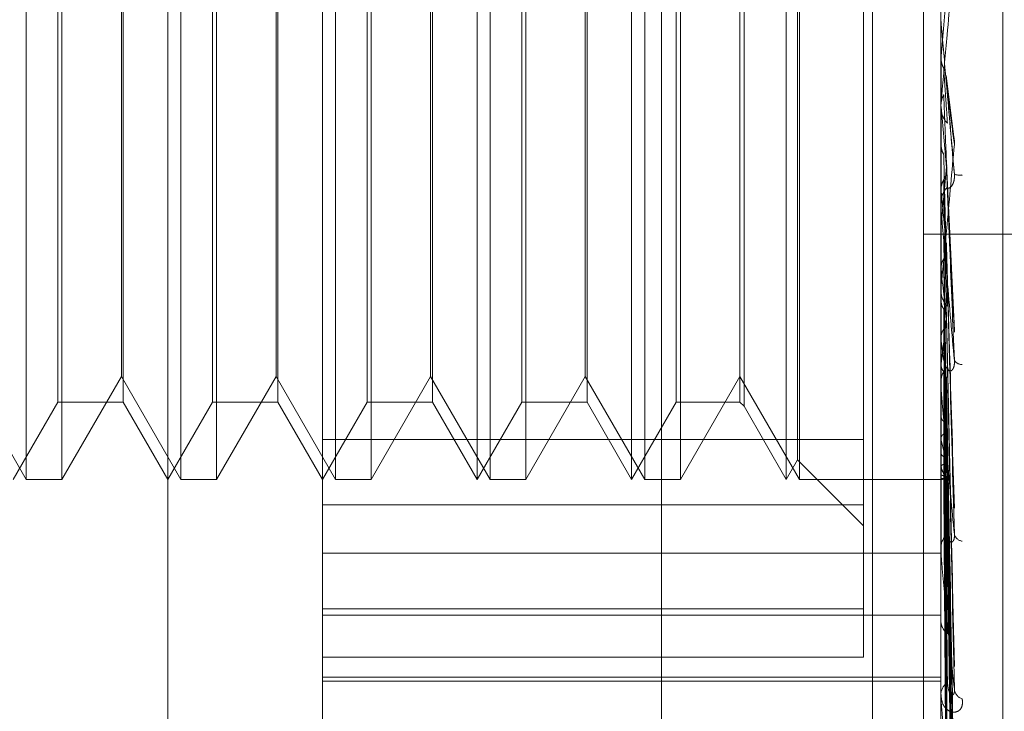
# Model space of a CAD drawing. Units: inches. Extents: x 0 to 23.4, y 0 to 16.5.
# Drawn here: x 11.6 to 11.6, y 5.8 to 5.8 of the extents above; entities that cross this region are included whole.
import ezdxf

# ---------------------------------------------------------------- set-up
doc = ezdxf.new("R2010")
doc.units = ezdxf.units.IN
doc.header["$MEASUREMENT"] = 0
doc.linetypes.add('HIDDEN', pattern=[0.07500000000000001, 0.05, -0.025])

msp = doc.modelspace()

# ---------------------------------------------------------------- linework, layer by layer
at = {"color": 7, "linetype": 'HIDDEN', "lineweight": 0}
for p, q in [((11.6187936439, 5.5700336736), (11.6187936439, 11.3213231397)), ((11.6255061438, 11.2581784065), (11.6255061438, 5.6331784065)), ((11.6271311438, 11.2581784065), (11.6271311438, 5.6331784065)), ((11.608001321, 5.8686079963), (11.608001321, 5.7990933435)), ((11.6276863604, 5.8065815425), (11.6276863604, 5.8683504774)), ((11.6030800612, 5.7789204342), (11.6030800612, 5.8657079342)), ((11.6296548643, 5.8608130591), (11.6296548643, 5.7944893994)), ((11.5985747952, 5.8128771271), (11.5985747952, 5.8423840855)), ((11.5997113114, 5.8424046862), (11.5997113114, 5.8128771271)), ((11.603496055, 5.8128771271), (11.603496055, 5.8423840855)), ((11.6046325713, 5.8424046862), (11.6046325713, 5.8128771271)), ((11.6084173148, 5.8128771271), (11.6084173148, 5.8423840855)), ((11.6095538311, 5.8424046862), (11.6095538311, 5.8128771271)), ((11.6129225809, 5.8268612514), (11.6129225809, 5.8424046862)), ((11.6133385747, 5.8128771271), (11.6133385747, 5.8423840855)), ((11.614475091, 5.8424046862), (11.614475091, 5.8128771271)), ((11.6178438407, 5.8268612514), (11.6178438407, 5.8424046862)), ((11.6182598345, 5.8128771271), (11.6182598345, 5.8423840855)), ((11.6193963508, 5.8424046862), (11.6193963508, 5.8128771271)), ((11.6227651005, 5.8268612514), (11.6227651005, 5.8424046862)), ((11.6231810944, 5.8128771271), (11.6231810944, 5.8423840855)), ((11.6231253618, 5.8268942035), (11.6231253618, 5.8417806954)), ((11.6252257305, 5.8411388559), (11.6252257305, 5.8120638767)), ((11.6214205874, 5.840075921), (11.6214205874, 5.8152058923)), ((11.5995794467, 5.8269911939), (11.5995794467, 5.8399440562)), ((11.6016594158, 5.8399440562), (11.6016594158, 5.815337757)), ((11.6045007065, 5.8269911939), (11.6045007065, 5.8399440562)), ((11.6065806757, 5.8399440562), (11.6065806757, 5.815337757)), ((11.6094219664, 5.8269911939), (11.6094219664, 5.8399440562)), ((11.6115019355, 5.8399440562), (11.6115019355, 5.815337757)), ((11.6143432262, 5.8269911939), (11.6143432262, 5.8399440562)), ((11.6164231954, 5.8399440562), (11.6164231954, 5.815337757)), ((11.619264486, 5.8269911939), (11.619264486, 5.8399440562)), ((11.6212887226, 5.8399440562), (11.6212887226, 5.815337757)), ((11.6016036832, 5.8161548112), (11.6016036832, 5.8391270021)), ((11.6065249431, 5.8161548112), (11.6065249431, 5.8391270021)), ((11.6114462029, 5.8161548112), (11.6114462029, 5.8391270021)), ((11.6163674627, 5.8161548112), (11.6163674627, 5.8391270021)), ((11.5995794467, 5.815337757), (11.5995794467, 5.8269911939)), ((11.6045007065, 5.815337757), (11.6045007065, 5.8269911939)), ((11.6094219664, 5.815337757), (11.6094219664, 5.8269911939)), ((11.6129225809, 5.8128771271), (11.6129225809, 5.8268612514)), ((11.6143432262, 5.815337757), (11.6143432262, 5.8269911939)), ((11.6178438407, 5.8128771271), (11.6178438407, 5.8268612514)), ((11.619264486, 5.815337757), (11.619264486, 5.8269911939)), ((11.6227651005, 5.8128771271), (11.6227651005, 5.8268612514)), ((11.6231253618, 5.8135011179), (11.6231253618, 5.8268942035)), ((11.6276863604, 5.826314453), (11.627687063, 5.8263144224)), ((11.6276863604, 5.8262821801), (11.6276865281, 5.8262978457)), ((11.6276891694, 5.8263464337), (11.627687063, 5.8263144224)), ((11.6276891694, 5.8248652254), (11.6276891694, 5.8263464337)), ((11.6280941202, 5.8237772831), (11.6278575157, 5.8257281365)), ((11.6276863604, 5.8248011482), (11.6276863604, 5.8247216792)), ((11.6276863604, 5.824771014), (11.627687063, 5.8247710441)), ((11.6276891694, 5.824739526), (11.627687063, 5.8247710441)), ((11.6276891694, 5.821534809), (11.6276891694, 5.824739526)), ((11.6276891694, 5.8235865234), (11.627687063, 5.8235556305)), ((11.6281176552, 5.8176189958), (11.6278662963, 5.8229107676)), ((11.6276891694, 5.8220523789), (11.627687063, 5.8220821387)), ((11.6276863604, 5.8215979191), (11.6276863604, 5.821676241)), ((11.6276891694, 5.8158450494), (11.6276891694, 5.8216692162)), ((11.6276891694, 5.8209731492), (11.627687063, 5.8209444911)), ((11.6276891694, 5.8202163267), (11.6276891694, 5.8209731492)), ((11.6349436438, 5.8206784065), (11.6271311438, 5.8206784065)), ((11.6278630475, 5.8203610297), (11.6278620107, 5.8203965795)), ((11.6281025188, 5.8121500628), (11.6278649564, 5.8202955794)), ((11.6276891694, 5.8195672159), (11.627687063, 5.8195941417)), ((11.6276863604, 5.8189628342), (11.6276863604, 5.818886193)), ((11.6276891694, 5.818600765), (11.627687063, 5.8185753776)), ((11.6281031638, 5.8070910509), (11.6278623674, 5.8180908383)), ((11.6276891694, 5.8173738571), (11.627687063, 5.8173969757)), ((11.6276891694, 5.8165551152), (11.627687063, 5.8165339159)), ((11.5966824234, 5.8161548112), (11.5985747952, 5.8128771271)), ((11.5997113114, 5.8128771271), (11.6016036832, 5.8161548112)), ((11.6016036832, 5.8161548112), (11.603496055, 5.8128771271)), ((11.6046325713, 5.8128771271), (11.6065249431, 5.8161548112)), ((11.6065249431, 5.8161548112), (11.6084173148, 5.8128771271)), ((11.6095538311, 5.8128771271), (11.6114462029, 5.8161548112)), ((11.6114462029, 5.8161548112), (11.6133385747, 5.8128771271)), ((11.614475091, 5.8128771271), (11.6163674627, 5.8161548112)), ((11.6163674627, 5.8161548112), (11.6182598345, 5.8128771271)), ((11.6193963508, 5.8128771271), (11.6212887226, 5.8161548112)), ((11.6212887226, 5.8161548112), (11.6231810944, 5.8128771271)), ((11.6276863604, 5.8159046522), (11.6276863604, 5.8159786569)), ((11.6276891694, 5.8105816228), (11.6276891694, 5.8159716322)), ((11.6278641991, 5.816042173), (11.6278625827, 5.8161317635)), ((11.6281050601, 5.8019429896), (11.6278634096, 5.8159480742)), ((11.6278641794, 5.8160416461), (11.6278645248, 5.8160224878)), ((11.6281035536, 5.8027763568), (11.6278654689, 5.8159718006)), ((11.6276891694, 5.8155515761), (11.627687063, 5.815570052)), ((11.5981588013, 5.8128771271), (11.5995794467, 5.815337757)), ((11.5995794467, 5.815337757), (11.6016594158, 5.815337757)), ((11.6016594158, 5.815337757), (11.6030800612, 5.8128771271)), ((11.6030800612, 5.8128771271), (11.6045007065, 5.815337757)), ((11.6045007065, 5.815337757), (11.6065806757, 5.815337757)), ((11.6065806757, 5.815337757), (11.608001321, 5.8128771271)), ((11.608001321, 5.8128771271), (11.6094219664, 5.815337757)), ((11.6094219664, 5.815337757), (11.6115019355, 5.815337757)), ((11.6115019355, 5.815337757), (11.6129225809, 5.8128771271)), ((11.6129225809, 5.8128771271), (11.6143432262, 5.815337757)), ((11.6143432262, 5.815337757), (11.6164231954, 5.815337757)), ((11.6164231954, 5.815337757), (11.6178438407, 5.8128771271)), ((11.6178438407, 5.8128771271), (11.619264486, 5.815337757)), ((11.619264486, 5.815337757), (11.6212887226, 5.815337757)), ((11.6212887226, 5.815337757), (11.6214205874, 5.8152058923)), ((11.6214205874, 5.8152058923), (11.6227651005, 5.8128771271)), ((11.6276891694, 5.8149101347), (11.627687063, 5.8148938898)), ((11.6281038311, 5.7993611926), (11.6278627357, 5.8145894809)), ((11.6281048179, 5.7987434917), (11.6278632774, 5.8144533534)), ((11.608001321, 5.8141429574), (11.6252257305, 5.8141429574)), ((11.6276891694, 5.8141662351), (11.627687063, 5.8141794005)), ((11.6276891694, 5.8137252775), (11.627687063, 5.8137145742)), ((11.6227651005, 5.8128771271), (11.6231253618, 5.8135011179)), ((11.6231253618, 5.8135011179), (11.6252257305, 5.8114007492)), ((11.6281040526, 5.7969687017), (11.6278628576, 5.8135194609)), ((11.6281046144, 5.7965889361), (11.6278631661, 5.8134357768)), ((11.6276891694, 5.8132679038), (11.627687063, 5.8132752829)), ((11.6276891694, 5.8130433674), (11.627687063, 5.8130385924)), ((11.5985747952, 5.8128771271), (11.5997113114, 5.8128771271)), ((11.603496055, 5.8128771271), (11.6046325713, 5.8128771271)), ((11.6084173148, 5.8128771271), (11.6095538311, 5.8128771271)), ((11.6133385747, 5.8128771271), (11.614475091, 5.8128771271)), ((11.6182598345, 5.8128771271), (11.6193963508, 5.8128771271)), ((11.6231810944, 5.8128771271), (11.6276863604, 5.8128771271)), ((11.6276863604, 5.8128770258), (11.627741067, 5.8128772285)), ((11.6276891694, 5.8128890503), (11.627687063, 5.8128903764)), ((11.628104246, 5.7956852248), (11.627862964, 5.8129602542)), ((11.6281044287, 5.795557095), (11.6278630643, 5.812932021)), ((11.6252257305, 5.8120638767), (11.608001321, 5.8120638767)), ((11.6252257305, 5.8120638767), (11.6252257305, 5.8072145569)), ((11.608001321, 5.8105238917), (11.6276863604, 5.8105238917)), ((11.6276863604, 5.8106355641), (11.6276863604, 5.8107025769)), ((11.608001321, 5.8087521127), (11.6252257305, 5.8087521127)), ((11.608001321, 5.8085574243), (11.6276863604, 5.8085574243)), ((11.6276863604, 5.8084268265), (11.6276863604, 5.8083639487)), ((11.6252257305, 5.8072145569), (11.608001321, 5.8072145569)), ((11.608001321, 5.8065815425), (11.6276863604, 5.8065815425)), ((11.608001321, 5.8064523552), (11.6276863604, 5.8064523552)), ((11.6276863604, 5.7851236968), (11.6276863604, 5.8065815425)), ((11.6276863604, 5.8059810934), (11.6276863604, 5.8060386923)), ((11.6276891694, 5.8059347633), (11.6276891694, 5.8060316676))]:
    msp.add_line(p, q, dxfattribs=at)
for centre, radius, start, end in [((9.7530917077, 5.9909835778), 1.881813230043414, 354.9808574154, 355.0421362102), ((11.6284245292, 5.8275095953), 0.0007381688291641, 180.0000001075, 185.000068277), ((11.6284192824, 5.8247219647), 0.0007329220583902, 180.022319503, 224.2887577604), ((12.4066220764, 5.8942258068), 0.7820260972929464, 185.0976918457, 185.2400170906), ((11.3371409156, 5.8494353224), 0.2919390058068415, 354.4051432683, 354.7692603883), ((11.6282852571, 5.8230947712), 0.0005344298583095, 251.2895669285, 278.6680632889), ((11.6284049163, 5.8216751626), 0.0007185567158325, 135.2469254038, 179.9140173705), ((11.9518823261, 5.8526672414), 0.3256354904442418, 185.3946724659, 185.7128503864), ((11.6283967508, 5.821597921), 0.0007103904618234, 180.000150635, 185.0969528748), ((11.785392741, 5.8360080027), 0.158558241559433, 185.9516545032, 186.5332557125), ((11.6283795368, 5.8188887255), 0.0006931810874314, 180.2093272252, 225.6105864435), ((11.5469838755, 5.8271939817), 0.0814035008185272, 352.4903608614, 353.5004758829), ((11.7011939849, 5.826275426), 0.0740418518301154, 186.9050002841, 187.952465581), ((11.6283396539, 5.8167999274), 0.0002638523941231, 211.1394563039, 275.6871651523), ((11.6283480157, 5.8159742127), 0.0006616702464565, 133.2518475757, 179.6151605183), ((11.6283202572, 5.8159046596), 0.0006338967806209, 180.0006706175, 185.3959411533), ((11.6357521097, 5.8158361498), 0.0082340524864024, 191.7010900483, 196.6716560913), ((11.6283061576, 5.8133743186), 0.0006198389362853, 180.6649688339, 228.4005819983), ((11.628683935, 5.8135967151), 0.0010477000418386, 198.2908587881, 218.5160749099), ((11.627741418, 5.8130261276), 0.0001466973150716, 249.1350784963, 326.8073700771), ((11.6282619972, 5.8106921652), 0.0005757310081655, 129.6487767833, 178.9637892588), ((11.6284021543, 5.8112037645), 0.0002963897846688, 193.3885506548, 262.9547010778), ((11.628206007, 5.8106355813), 0.000519646583436, 180.00189416, 185.9601581391), ((11.6282096572, 5.808378721), 0.000523505276085, 181.6169916961, 233.0042633794), ((11.6281591843, 5.8060189474), 0.0004732359618256, 123.98818609, 177.6087464119), ((11.628487684, 5.8062421236), 0.0003758697897347, 185.9214344034, 251.0786766585), ((11.6280703682, 5.8059811259), 0.0003840078281833, 180.0048365182, 186.9344357763)]:
    msp.add_arc(centre, radius, start, end, dxfattribs=at)
for points, knots in [([(11.62811381972564, 5.829648465901745), (11.62803702869812, 5.828771243194562), (11.62790819006787, 5.827299454423584), (11.62776855377937, 5.825726214253541), (11.62770553503628, 5.825032086147499), (11.62769325671186, 5.824902228517021), (11.62768971414695, 5.824867088312908), (11.62768933663182, 5.82486579728335), (11.62768916941859, 5.82486522544609)], [0, 0, 0, 0, 0.5273188798727982, 0.8847263069748507, 0.9590362595954381, 0.980047372811338, 0.991162359075121, 1, 1, 1, 1]), ([(11.62811381972564, 5.8225885849275), (11.62803702869811, 5.823466120887607), (11.62790819006786, 5.824938435228807), (11.62776855377937, 5.82653541610676), (11.62770553503627, 5.827257068992343), (11.62769325671185, 5.827397986589117), (11.62768971414694, 5.827438779913038), (11.62768933663181, 5.827443269996839), (11.62768916941858, 5.827445258795005)], [0, 0, 0, 0, 0.5273188798747224, 0.8847263069757538, 0.9590362595948925, 0.9800473728113809, 0.9911623590750122, 1, 1, 1, 1]), ([(11.62768652807059, 5.826297845666563), (11.62768649907774, 5.826252188356661), (11.62768640284317, 5.826100640247044), (11.62768637797929, 5.825948613456513), (11.62768636060621, 5.825842388189379)], [0, 0, 0, 0, 0.3012727114648324, 1, 1, 1, 1]), ([(11.62768652807059, 5.826297845666564), (11.62769449545183, 5.826220337262551), (11.62770659198477, 5.826102659579798), (11.62775885516081, 5.825997546866518), (11.62777669519673, 5.825961666640294)], [0, 0, 0, 0, 0.6586499852907326, 1, 1, 1, 1]), ([(11.62777669519673, 5.825961666640294), (11.62778011712017, 5.825908469180546), (11.6277972267412, 5.825642481822881), (11.62783612566194, 5.825054302106372), (11.62787254307155, 5.824528905216917), (11.62789463496911, 5.824210183638904)], [0, 0, 0, 0, 0.0895371415802636, 0.4476858070865729, 1, 1, 1, 1]), ([(11.62784800840493, 5.825726118981786), (11.62785577671628, 5.825697642008279), (11.62787172335187, 5.825639185041442), (11.62786673680204, 5.825578896690959), (11.62786417942114, 5.825547977461939)], [0, 0, 0, 0, 0.4871442198815828, 1, 1, 1, 1]), ([(11.62786417942114, 5.825547977461939), (11.62787102155862, 5.825488698721667), (11.62790523229357, 5.825192304608327), (11.62798745919084, 5.824508992373155), (11.62806498741328, 5.823909645074114), (11.62811381972564, 5.82353213719885)], [0, 0, 0, 0, 0.0846963374233412, 0.4234822757476575, 1, 1, 1, 1]), ([(11.62786417942113, 5.825531931460182), (11.62787102155862, 5.82545118407287), (11.62790523229357, 5.825047446575121), (11.62798745919084, 5.824077597069719), (11.62806498741327, 5.823164017012866), (11.62811381972564, 5.8225885849275)], [0, 0, 0, 0, 0.084696337423377, 0.4234822757477025, 1, 1, 1, 1]), ([(11.62768652807059, 5.824786812457062), (11.62769449545183, 5.824863338153537), (11.62770659198476, 5.824979523833619), (11.62775885516081, 5.825083963343802), (11.62777669519672, 5.825119613772142)], [0, 0, 0, 0, 0.6586499852742692, 1, 1, 1, 1]), ([(11.62777669519672, 5.825119613772142), (11.62778011712017, 5.825032824249747), (11.62779722674119, 5.824598876541629), (11.62783612566194, 5.823623664767629), (11.62787254307155, 5.822725760371957), (11.6278946349691, 5.822181064520806)], [0, 0, 0, 0, 0.0895371415800693, 0.4476858070867031, 1, 1, 1, 1]), ([(11.62768652807059, 5.824786812457062), (11.62768649968153, 5.824692572375771), (11.6276864054071, 5.824379619732849), (11.62768636129659, 5.82405759804543), (11.62768636042299, 5.823829793271967), (11.62768636038667, 5.823820321546496)], [0, 0, 0, 0, 0.292270927885078, 0.9705738585822268, 1, 1, 1, 1]), ([(11.62809222335769, 5.823776740954663), (11.62809541980633, 5.823765891610104), (11.62810980801031, 5.823717055354576), (11.62811890257115, 5.823628781021131), (11.62811525640713, 5.823559453864372), (11.62811381972564, 5.823532137198848)], [0, 0, 0, 0, 0.1475365608003151, 0.6641076927061378, 0.9999999999999999, 0.9999999999999999, 0.9999999999999999, 0.9999999999999999]), ([(11.62768652807059, 5.823539261286302), (11.62768649907774, 5.823401695297822), (11.62768640284317, 5.82294507913804), (11.62768637797929, 5.822488001399897), (11.62768636060621, 5.822168628711199)], [0, 0, 0, 0, 0.3012727112955705, 1, 1, 1, 1]), ([(11.62768652807059, 5.823539261286302), (11.62769449545183, 5.823464602456213), (11.62770659198476, 5.823351251159236), (11.62775885516081, 5.82325044589182), (11.62777669519673, 5.823216036012307)], [0, 0, 0, 0, 0.6586499853012563, 1, 1, 1, 1]), ([(11.62811381972564, 5.82353213719885), (11.62803702869812, 5.822679299010189), (11.62790819006786, 5.82124842215389), (11.62776855377938, 5.819765061892205), (11.62770553503627, 5.819144535543355), (11.62769325671185, 5.81904021506695), (11.62768971414694, 5.81901728173036), (11.62768933663181, 5.819022394807549), (11.62768916941858, 5.819024659548918)], [0, 0, 0, 0, 0.5273188798744485, 0.8847263069757344, 0.9590362595947403, 0.9800473728108393, 0.9911623590751131, 1, 1, 1, 1]), ([(11.62777669519673, 5.823216036012307), (11.62778011712017, 5.823071212451574), (11.62779722674119, 5.822347094487477), (11.62783612566195, 5.820735354642876), (11.62787254307155, 5.819277659025492), (11.6278946349691, 5.818393376958427)], [0, 0, 0, 0, 0.0895371415804124, 0.4476858070867198, 1, 1, 1, 1]), ([(11.62777669519672, 5.82241211258113), (11.62779009098019, 5.822437392161668), (11.62784025907023, 5.822532065853304), (11.62787098124104, 5.822668373729004), (11.62786563950396, 5.822775544975174), (11.62786417942113, 5.822804838610013)], [0, 0, 0, 0, 0.2093091832106845, 0.7838766564265416, 1, 1, 1, 1]), ([(11.62786582278031, 5.822910669793806), (11.62786599964168, 5.822909888864096), (11.62787270592415, 5.822880277337874), (11.62786838570517, 5.822849816010577), (11.62786417942114, 5.822820158024362)], [0, 0, 0, 0, 0.0263724910492252, 1, 1, 1, 1]), ([(11.62786417942114, 5.822820158024362), (11.62787102155862, 5.822669502257169), (11.62790523229357, 5.82191622237416), (11.62798745919084, 5.820153355419444), (11.62806498741328, 5.818564852494029), (11.62811381972564, 5.817564310128719)], [0, 0, 0, 0, 0.0846963374234818, 0.4234822757476546, 1, 1, 1, 1]), ([(11.62786417942113, 5.822804838610013), (11.62787102155862, 5.822633686328827), (11.62790523229357, 5.821777923733415), (11.62798745919084, 5.819741494352717), (11.62806498741328, 5.817852987607582), (11.62811381972564, 5.816663483341996)], [0, 0, 0, 0, 0.084696337423626, 0.423482275747689, 1, 1, 1, 1]), ([(11.62789463496913, 5.822181064520839), (11.62790697328304, 5.822157329290451), (11.62792377232394, 5.822125012953776), (11.62800871235338, 5.822185940044285), (11.62806447736084, 5.822265069575321), (11.62810425755047, 5.822379584919721), (11.62811923770425, 5.82248876126685), (11.6281153511335, 5.822560369471142), (11.62811381972564, 5.822588584927495)], [0, 0, 0, 0, 0.4235571565758752, 0.5766877106290333, 0.7311347586924902, 0.8323151788297581, 0.9339279095245088, 1, 1, 1, 1]), ([(11.62768652807059, 5.822096649963032), (11.62769449545183, 5.822169050334643), (11.62770659198477, 5.822278972711066), (11.62775885516081, 5.822378230823118), (11.62777669519672, 5.82241211258113)], [0, 0, 0, 0, 0.6586499852660705, 1, 1, 1, 1]), ([(11.62777669519672, 5.82241211258113), (11.62778011712017, 5.822235218057537), (11.62779722674119, 5.821350745243617), (11.62783612566194, 5.819369498742798), (11.62787254307155, 5.817556163326715), (11.62789463496911, 5.816456139445947)], [0, 0, 0, 0, 0.0895371415800482, 0.4476858070868212, 1, 1, 1, 1]), ([(11.62768652807059, 5.822096649963032), (11.62768649968153, 5.821912701086091), (11.6276864054071, 5.821301843302306), (11.62768636129658, 5.820672861450849), (11.62768636042299, 5.820227806594627), (11.62768636038667, 5.820209301989322)], [0, 0, 0, 0, 0.2922709278860873, 0.9705738585735842, 1, 1, 1, 1]), ([(11.62811381972564, 5.816663483341996), (11.62803702869812, 5.817517873636636), (11.62790819006786, 5.818951354588943), (11.62776855377937, 5.820552345339393), (11.62770553503627, 5.821309251500239), (11.62769325671186, 5.821468371911269), (11.62768971414694, 5.82151931533294), (11.62768933663181, 5.821530052933657), (11.62768916941859, 5.821534808951931)], [0, 0, 0, 0, 0.5273188798750029, 0.8847263069766573, 0.9590362595972709, 0.9800473728124405, 0.9911623590755066, 1, 1, 1, 1]), ([(11.62768652807059, 5.820928921055738), (11.62768649907774, 5.820704418381933), (11.62768640284317, 5.819959237469805), (11.62768637797929, 5.819213628764495), (11.62768636060621, 5.818692651615403)], [0, 0, 0, 0, 0.3012727112985151, 1, 1, 1, 1]), ([(11.62777669519673, 5.820630331737568), (11.62778011712017, 5.820399116376675), (11.6277972267412, 5.819243039316071), (11.62783612566194, 5.816665991820641), (11.62787254307155, 5.814328682392951), (11.6278946349691, 5.812910800094726)], [0, 0, 0, 0, 0.0895371415802627, 0.4476858070866275, 0.9999999999999999, 0.9999999999999999, 0.9999999999999999, 0.9999999999999999]), ([(11.62785475571565, 5.820395177280295), (11.62785942499944, 5.820379318709813), (11.62787187179109, 5.820337044919795), (11.62786713761842, 5.820293673861229), (11.62786417942114, 5.820266573001974)], [0, 0, 0, 0, 0.3751395480323143, 1, 1, 1, 1]), ([(11.62786417942114, 5.820266573001974), (11.62787102155862, 5.820029985299811), (11.62790523229357, 5.818847045144736), (11.62798745919084, 5.816068338075353), (11.62806498741327, 5.813548092158086), (11.62811381972564, 5.8119606775107)], [0, 0, 0, 0, 0.0846963374237126, 0.4234822757478285, 1, 1, 1, 1]), ([(11.62786417942114, 5.820252533858582), (11.62787102155862, 5.819997162572901), (11.62790523229357, 5.81872030436968), (11.62798745919084, 5.81569089697737), (11.62806498741327, 5.812895719098178), (11.62811381972564, 5.811135134435754)], [0, 0, 0, 0, 0.0846963374235059, 0.4234822757478299, 1, 1, 1, 1]), ([(11.62768652807059, 5.819606871350597), (11.62769449545183, 5.819672529659282), (11.62770659198477, 5.819772215850966), (11.62775885516081, 5.819862705118107), (11.62777669519672, 5.81989359363078)], [0, 0, 0, 0, 0.6586499852734671, 1, 1, 1, 1]), ([(11.62777669519672, 5.81989359363078), (11.62778011712017, 5.819632987534964), (11.62779722674119, 5.818329956767197), (11.62783612566194, 5.81541428295021), (11.62787254307155, 5.812751055180243), (11.6278946349691, 5.811135460998986)], [0, 0, 0, 0, 0.0895371415801843, 0.4476858070865137, 1, 1, 1, 1]), ([(11.62768652807059, 5.819606871350597), (11.62768649907774, 5.819339860374664), (11.62768640284317, 5.818453583702925), (11.62768637797929, 5.817567710907455), (11.62768636060621, 5.816948727411017)], [0, 0, 0, 0, 0.3012727113851672, 1, 1, 1, 1]), ([(11.62768652807059, 5.818561169471981), (11.62768649907774, 5.818257844224412), (11.62768640284317, 5.817251031339674), (11.62768637797929, 5.81624383990852), (11.62768636060621, 5.815540087770641)], [0, 0, 0, 0, 0.3012727113118834, 1, 1, 1, 1]), ([(11.62768652807059, 5.818561169471981), (11.62769449545183, 5.818500104366709), (11.62770659198476, 5.818407391838607), (11.62775885516081, 5.818325844194927), (11.62777669519672, 5.818298007905558)], [0, 0, 0, 0, 0.6586499852931271, 1, 1, 1, 1]), ([(11.62777669519672, 5.818298007905558), (11.62778011712017, 5.81798875747007), (11.62779722674119, 5.816442504950058), (11.62783612566194, 5.812993291014745), (11.62787254307155, 5.809860844229252), (11.6278946349691, 5.807960607660377)], [0, 0, 0, 0, 0.0895371415801536, 0.4476858070866438, 1, 1, 1, 1]), ([(11.62785540337712, 5.818089632991464), (11.6278597845973, 5.818076514980615), (11.62787189544561, 5.818040253338143), (11.62786718549814, 5.818003178351321), (11.62786417942114, 5.817979515610781)], [0, 0, 0, 0, 0.3617599743618936, 0.9999999999999999, 0.9999999999999999, 0.9999999999999999, 0.9999999999999999]), ([(11.62777669519672, 5.817655082757892), (11.62779009098019, 5.817675093851127), (11.62784025907023, 5.817750036711327), (11.62787098124104, 5.817858302137664), (11.62786563950396, 5.817943874297435), (11.62786417942114, 5.817967264149566)], [0, 0, 0, 0, 0.2093091832144467, 0.7838766564244781, 1, 1, 1, 1]), ([(11.62786417942114, 5.817979515610781), (11.62787102155862, 5.81766554686963), (11.62790523229357, 5.816095700981828), (11.62798745919084, 5.81240158351111), (11.62806498741327, 5.809040682855881), (11.62811381972564, 5.806923769227746)], [0, 0, 0, 0, 0.0846963374234879, 0.4234822757478202, 1, 1, 1, 1]), ([(11.62786417942114, 5.817967264149566), (11.62787102155862, 5.817636903643017), (11.62790523229357, 5.815985098814294), (11.62798745919083, 5.812072204086551), (11.62806498741327, 5.808471380084625), (11.62811381972564, 5.806203347142226)], [0, 0, 0, 0, 0.0846963374233726, 0.4234822757478333, 1, 1, 1, 1]), ([(11.62768652807059, 5.817407463705875), (11.62769449545183, 5.817464006889287), (11.62770659198477, 5.817549853977537), (11.62775885516081, 5.817628303881888), (11.62777669519672, 5.817655082757892)], [0, 0, 0, 0, 0.6586499852794018, 1, 1, 1, 1]), ([(11.62777669519672, 5.817655082757892), (11.62778011712017, 5.817320184073159), (11.62779722674119, 5.81564569027851), (11.62783612566194, 5.811900969193807), (11.62787254307155, 5.808484105060538), (11.6278946349691, 5.806411332361894)], [0, 0, 0, 0, 0.0895371415804347, 0.4476858070868341, 1, 1, 1, 1]), ([(11.62768652807059, 5.817407463705875), (11.62768649907774, 5.817067042974621), (11.62768640284317, 5.815937100837675), (11.62768637797928, 5.814807505922657), (11.62768636060621, 5.814018227130401)], [0, 0, 0, 0, 0.3012727113383145, 1, 1, 1, 1]), ([(11.62768652807059, 5.816521583246376), (11.62768649968153, 5.816150397066219), (11.62768640540711, 5.814917761286358), (11.62768636129659, 5.813647473720337), (11.62768636042299, 5.81274838787433), (11.62768636038667, 5.812711005451733)], [0, 0, 0, 0, 0.2922709278840946, 0.970573858574437, 1, 1, 1, 1]), ([(11.62768652807059, 5.816521583246376), (11.62769449545183, 5.816470770979371), (11.62770659198477, 5.8163936248955), (11.62775885516081, 5.816326331408986), (11.62777669519672, 5.816303360776373)], [0, 0, 0, 0, 0.658649985273885, 0.9999999999999999, 0.9999999999999999, 0.9999999999999999, 0.9999999999999999]), ([(11.62789463496914, 5.816456139445987), (11.62790697328304, 5.816398518735008), (11.62792377232394, 5.816320066145119), (11.62800871235339, 5.816323700061718), (11.62806447736085, 5.81637302687393), (11.62810425755047, 5.816467305308044), (11.62811923770425, 5.816566379463117), (11.62811535113351, 5.816636036640083), (11.62811381972564, 5.816663483341978)], [0, 0, 0, 0, 0.4235571565804268, 0.576687710632921, 0.7311347586972541, 0.8323151788330675, 0.9339279095245525, 1, 1, 1, 1]), ([(11.62777669519672, 5.816303360776373), (11.62778011712017, 5.815927252382774), (11.6277972267412, 5.814046709998132), (11.62783612566194, 5.809849993201411), (11.62787254307155, 5.806035623846456), (11.62789463496911, 5.803721712507542)], [0, 0, 0, 0, 0.0895371415800083, 0.4476858070865962, 1, 1, 1, 1]), ([(11.62777669519673, 5.815777485577788), (11.62779009098019, 5.815793722412147), (11.62784025907024, 5.815854530424654), (11.62787098124104, 5.815942611082278), (11.62786563950396, 5.816012517284307), (11.62786417942114, 5.81603162508447)], [0, 0, 0, 0, 0.2093091831984948, 0.7838766564457568, 1, 1, 1, 1]), ([(11.62785580622096, 5.816130769847697), (11.62786000931454, 5.816120378685178), (11.62787191120693, 5.816090954049347), (11.62786721632747, 5.81606101335325), (11.62786417942113, 5.816041646063766)], [0, 0, 0, 0, 0.3531449829914691, 1, 1, 1, 1]), ([(11.62786417942114, 5.81603162508447), (11.62787102155862, 5.815638215446503), (11.62790523229357, 5.813671164522513), (11.62798745919084, 5.809016204669756), (11.62806498741327, 5.80473987770638), (11.62811381972564, 5.802046369103843)], [0, 0, 0, 0, 0.0846963374236674, 0.4234822757478692, 1, 1, 1, 1]), ([(11.62786544020646, 5.815971718228897), (11.62787186295455, 5.815615031803307), (11.62790565588829, 5.813738345911378), (11.62798746161785, 5.809285635672929), (11.6280649883512, 5.805205541014304), (11.62811381972564, 5.802635632268715)], [0, 0, 0, 0, 0.0799155026640658, 0.4204709953515234, 1, 1, 1, 1]), ([(11.62768652807059, 5.815577919351649), (11.62768649907774, 5.815176392557259), (11.62768640284317, 5.813843624008499), (11.62768637797929, 5.812511133477822), (11.62768636060621, 5.811580085982274)], [0, 0, 0, 0, 0.3012727114268224, 1, 1, 1, 1]), ([(11.62811381972564, 5.811135134435754), (11.62803702869812, 5.811935499173583), (11.62790819006787, 5.813278337000481), (11.62776855377936, 5.814825473646391), (11.62770553503628, 5.815590276521719), (11.62769325671186, 5.815761848720782), (11.62768971414695, 5.815821101012228), (11.62768933663182, 5.815837698044978), (11.62768916941859, 5.815845049388463)], [0, 0, 0, 0, 0.527318879873675, 0.8847263069740089, 0.9590362595959463, 0.9800473728105508, 0.9911623590742328, 1, 1, 1, 1]), ([(11.62777669519673, 5.815777485577788), (11.62778011712017, 5.815380398415175), (11.6277972267412, 5.813394962162231), (11.62783612566194, 5.808956537786595), (11.62787254307155, 5.804909531662352), (11.62789463496911, 5.802454495852206)], [0, 0, 0, 0, 0.0895371415800327, 0.4476858070864328, 1, 1, 1, 1]), ([(11.62768652807059, 5.814883878339216), (11.62768649907774, 5.814458249461457), (11.62768640284317, 5.813045480028024), (11.62768637797929, 5.81163246931226), (11.62768636060621, 5.810645160166035)], [0, 0, 0, 0, 0.301272711375093, 1, 1, 1, 1]), ([(11.62768652807059, 5.814883878339216), (11.62769449545183, 5.81484515539819), (11.62770659198476, 5.814786364019022), (11.62775885516081, 5.814735756851613), (11.62777669519672, 5.814718482094273)], [0, 0, 0, 0, 0.6586499852811036, 1, 1, 1, 1]), ([(11.62777669519672, 5.814718482094273), (11.62778011712017, 5.814289109279846), (11.6277972267412, 5.812142244732067), (11.62783612566195, 5.807349705353405), (11.62787254307155, 5.802991274675716), (11.62789463496911, 5.800347319351393)], [0, 0, 0, 0, 0.0895371415799626, 0.4476858070863382, 1, 1, 1, 1]), ([(11.62768652807059, 5.814184362787715), (11.62769449545183, 5.814216948172724), (11.62770659198476, 5.81426642116405), (11.62775885516081, 5.814312823803077), (11.62777669519672, 5.814328663344589)], [0, 0, 0, 0, 0.6586499852918029, 1, 1, 1, 1]), ([(11.62777669519672, 5.814328663344589), (11.62778011712017, 5.813883739468753), (11.6277972267412, 5.811659119596706), (11.62783612566195, 5.80668740815126), (11.62787254307155, 5.802156529381756), (11.6278946349691, 5.799407961850832)], [0, 0, 0, 0, 0.089537141580156, 0.4476858070872166, 1, 1, 1, 1]), ([(11.62785609858502, 5.814588718362611), (11.62786017292952, 5.814581162892489), (11.62787192317206, 5.814559373226305), (11.62786723922822, 5.814537374669943), (11.62786417942113, 5.814523004015444)], [0, 0, 0, 0, 0.3467455654823141, 1, 1, 1, 1]), ([(11.62786417942113, 5.814523004015444), (11.62787102155862, 5.814090702760133), (11.62790523229357, 5.811929193479128), (11.62798745919084, 5.806833060032616), (11.62806498741328, 5.802181258169297), (11.62811381972564, 5.799251251075951)], [0, 0, 0, 0, 0.0846963374234026, 0.423482275747585, 1, 1, 1, 1]), ([(11.62786417942114, 5.814515575702353), (11.62787102155862, 5.814073335782306), (11.62790523229357, 5.811862133108545), (11.62798745919084, 5.806633350508234), (11.62806498741327, 5.801836078181728), (11.62811381972564, 5.798814444337818)], [0, 0, 0, 0, 0.0846963374233237, 0.4234822757478321, 1, 1, 1, 1]), ([(11.62768652807059, 5.814184362787715), (11.62768649968153, 5.813736242989361), (11.62768640540711, 5.812248125902445), (11.62768636129658, 5.81071506818075), (11.62768636042299, 5.809630120537739), (11.62768636038667, 5.809585010305541)], [0, 0, 0, 0, 0.2922709278850314, 0.9705738585795827, 1, 1, 1, 1]), ([(11.62768652807059, 5.813707245672833), (11.62768649907774, 5.813242556110503), (11.62768640284317, 5.811700134427956), (11.62768637797929, 5.810157554519314), (11.62768636060621, 5.809079711842207)], [0, 0, 0, 0, 0.3012727113391013, 1, 1, 1, 1]), ([(11.62768652807059, 5.813707245672834), (11.62769449545183, 5.813682011605767), (11.62770659198476, 5.813643699804918), (11.62775885516081, 5.813611608031509), (11.62777669519672, 5.813600653504183)], [0, 0, 0, 0, 0.6586499852846961, 1, 1, 1, 1]), ([(11.62768652807059, 5.813277160779168), (11.62769449545183, 5.813295769388299), (11.62770659198477, 5.813324022040767), (11.62775885516081, 5.813351575048938), (11.62777669519672, 5.813360980268683)], [0, 0, 0, 0, 0.6586499852832525, 1, 1, 1, 1]), ([(11.62777669519672, 5.813600653504183), (11.62778011712017, 5.813133534921164), (11.62779722674119, 5.810797941488598), (11.62783612566194, 5.805582794387985), (11.62787254307155, 5.800837827428032), (11.6278946349691, 5.797959387552479)], [0, 0, 0, 0, 0.0895371415797125, 0.4476858070864886, 1, 1, 1, 1]), ([(11.62777669519672, 5.813360980268683), (11.62779009098019, 5.813368065682335), (11.62784025907023, 5.813394601022433), (11.62787098124104, 5.813433606338071), (11.62786563950396, 5.813465258373937), (11.62786417942114, 5.813473909977922)], [0, 0, 0, 0, 0.2093091832061351, 0.7838766564436697, 1, 1, 1, 1]), ([(11.62777669519672, 5.813360980268683), (11.62778011712017, 5.812884300387736), (11.6277972267412, 5.810500900454946), (11.62783612566194, 5.805175592545001), (11.62787254307155, 5.800324598894044), (11.62789463496911, 5.797381840034223)], [0, 0, 0, 0, 0.0895371415801506, 0.4476858070869394, 1, 1, 1, 1]), ([(11.62785633534177, 5.813518945610583), (11.62786030575983, 5.813514320486421), (11.62787193319616, 5.813500775732227), (11.627867258108, 5.813487330944986), (11.62786417942113, 5.813478477146214)], [0, 0, 0, 0, 0.341469774610492, 1, 1, 1, 1]), ([(11.62786417942114, 5.813473909977922), (11.62787102155862, 5.812998823478747), (11.62790523229357, 5.810623387681075), (11.62798745919084, 5.80500976415985), (11.62806498741328, 5.799864932391261), (11.62811381972564, 5.796624383025885)], [0, 0, 0, 0, 0.0846963374235695, 0.4234822757479426, 1, 1, 1, 1]), ([(11.62786465589343, 5.813445859462603), (11.62787133954102, 5.812987757315204), (11.6279053923813, 5.810653750463407), (11.62798746010045, 5.80513255526767), (11.62806498776479, 5.800077161502627), (11.62811381972564, 5.796892946003678)], [0, 0, 0, 0, 0.0828954299861217, 0.4223479472182561, 1, 1, 1, 1]), ([(11.62768652807059, 5.813277160779168), (11.62768649907774, 5.812798642554777), (11.62768640284317, 5.811210320060626), (11.62768637797929, 5.809622109896366), (11.62768636060621, 5.808512384114565)], [0, 0, 0, 0, 0.3012727113996791, 1, 1, 1, 1]), ([(11.62768652807059, 5.813034211817492), (11.62768649907774, 5.812547256662109), (11.62768640284317, 5.810930929869222), (11.62768637797929, 5.809314533625185), (11.62768636060621, 5.808185113460269)], [0, 0, 0, 0, 0.3012727113889507, 1, 1, 1, 1]), ([(11.62768652807059, 5.813034211817492), (11.62769449545183, 5.813023378649313), (11.62770659198476, 5.813006931115085), (11.62775885516081, 5.812994514615979), (11.62777669519672, 5.812990276243827)], [0, 0, 0, 0, 0.6586499852913712, 1, 1, 1, 1]), ([(11.62768652807059, 5.812889101970277), (11.62768649907774, 5.812397481049908), (11.62768640284317, 5.810765667408228), (11.62768637797929, 5.809133875600486), (11.62768636060621, 5.807993698135142)], [0, 0, 0, 0, 0.3012727114247582, 1, 1, 1, 1]), ([(11.62768652807059, 5.812889101970276), (11.62769449545183, 5.812893061239912), (11.62770659198476, 5.812899072429046), (11.62775885516081, 5.812906779968878), (11.62777669519672, 5.812909410937713)], [0, 0, 0, 0, 0.6586499852823848, 0.9999999999999999, 0.9999999999999999, 0.9999999999999999, 0.9999999999999999]), ([(11.62777669519672, 5.812990276243827), (11.62778011712017, 5.812502294774868), (11.6277972267412, 5.810062386889499), (11.62783612566194, 5.804613121071077), (11.62787254307155, 5.799653113297687), (11.6278946349691, 5.796644223187712)], [0, 0, 0, 0, 0.0895371415800767, 0.4476858070871644, 1, 1, 1, 1]), ([(11.62777669519672, 5.812909410937713), (11.62779009098019, 5.81291144994571), (11.62784025907023, 5.81291908616476), (11.62787098124104, 5.812930974617857), (11.62786563950396, 5.812941421050537), (11.62786417942114, 5.812944276424485)], [0, 0, 0, 0, 0.2093091832026323, 0.7838766564303814, 1, 1, 1, 1]), ([(11.62777669519672, 5.812909410937713), (11.62778011712017, 5.812418203504525), (11.6277972267412, 5.809962165794454), (11.62783612566194, 5.804475731922823), (11.62787254307155, 5.799479950940103), (11.6278946349691, 5.796449359723859)], [0, 0, 0, 0, 0.0895371415803482, 0.4476858070867466, 1, 1, 1, 1]), ([(11.62785654466452, 5.81295999581676), (11.62786042345436, 5.812958329563973), (11.62787194231456, 5.812953381285338), (11.62786727505592, 5.812948833662815), (11.62786417942114, 5.812945817378615)], [0, 0, 0, 0, 0.3367338242809182, 1, 1, 1, 1]), ([(11.62786417942114, 5.812945817378615), (11.62787102155862, 5.812457116874097), (11.62790523229357, 5.810013610955088), (11.62798745919084, 5.804245554677583), (11.62806498741327, 5.798969287971513), (11.62811381972564, 5.795645952341711)], [0, 0, 0, 0, 0.0846963374234905, 0.4234822757481161, 0.9999999999999999, 0.9999999999999999, 0.9999999999999999, 0.9999999999999999]), ([(11.62786417942114, 5.812944276424485), (11.62787102155862, 5.812453514210093), (11.62790523229357, 5.809999699727373), (11.62798745919084, 5.804204126265444), (11.62806498741327, 5.798897682679611), (11.62811381972564, 5.795555339690003)], [0, 0, 0, 0, 0.0846963374229017, 0.4234822757476773, 1, 1, 1, 1]), ([(11.62810197057516, 5.812150003531615), (11.62810857169638, 5.81210917093963), (11.62811963509105, 5.812040736038144), (11.62811549113523, 5.811983687344376), (11.62811381972564, 5.811960677510681)], [0, 0, 0, 0, 0.5966632682722879, 1, 1, 1, 1]), ([(11.62789463496913, 5.811135460999017), (11.62790697328304, 5.811046037370072), (11.62792377232394, 5.810924284007978), (11.62800871235338, 5.810870493411466), (11.62806447736085, 5.810888234705326), (11.62810425755047, 5.810958868760913), (11.62811923770425, 5.811044259925833), (11.62811535113351, 5.811109448483607), (11.62811381972564, 5.811135134435723)], [0, 0, 0, 0, 0.4235571565809079, 0.5766877106342454, 0.7311347586958785, 0.8323151788366328, 0.9339279095295726, 1, 1, 1, 1]), ([(11.62811381972564, 5.806203347142226), (11.62803702869812, 5.806920759056284), (11.62790819006786, 5.808124420099976), (11.62776855377937, 5.809561785091954), (11.62770553503628, 5.810306842713167), (11.62769325671186, 5.810484665633957), (11.62768971414694, 5.810550085262972), (11.62768933663181, 5.810571941867761), (11.62768916941859, 5.810581622839752)], [0, 0, 0, 0, 0.5273188798730278, 0.8847263069769963, 0.9590362595960519, 0.9800473728102957, 0.9911623590747225, 1, 1, 1, 1]), ([(11.6281023610454, 5.807090972063802), (11.62810876350744, 5.807053709532783), (11.62811961467135, 5.806990555416589), (11.62811550470682, 5.806943188472792), (11.62811381972564, 5.80692376922772)], [0, 0, 0, 0, 0.5900253738850193, 1, 1, 1, 1]), ([(11.62789463496913, 5.806411332361925), (11.62790697328304, 5.806293337817952), (11.62792377232394, 5.806132684167379), (11.62800871235338, 5.806023413190047), (11.62806447736084, 5.80600892774898), (11.62810425755047, 5.806053364527246), (11.62811923770425, 5.806121986442821), (11.62811535113351, 5.806180350297087), (11.62811381972564, 5.806203347142196)], [0, 0, 0, 0, 0.4235571565809981, 0.5766877106332339, 0.7311347586977129, 0.832315178832186, 0.9339279095228065, 1, 1, 1, 1]), ([(11.62836580087795, 5.80588656404789), (11.62837129006391, 5.805813597247763), (11.62837748622041, 5.805731232810277), (11.62834299518073, 5.805609584528052), (11.6283020566318, 5.805548136411175), (11.62820437154154, 5.805475787523162), (11.62806300233065, 5.805448260004922), (11.62786996614012, 5.805537214044015), (11.62771756118861, 5.805737966294999), (11.62769689455022, 5.80593715975196), (11.62768636038667, 5.806038692299891)], [0, 0, 0, 0, 0.1194461009591802, 0.1348299623663981, 0.2536738278692016, 0.2817546550330132, 0.437165209549973, 0.6109336935285715, 0.8016857882148883, 0.9999999999999999, 0.9999999999999999, 0.9999999999999999, 0.9999999999999999]), ([(11.62811381972564, 5.802046369103843), (11.62803702869812, 5.802654899058363), (11.62790819006787, 5.803675879872621), (11.62776855377937, 5.804951523094835), (11.62770553503627, 5.805649907138267), (11.62769325671186, 5.805827553797126), (11.62768971414694, 5.805896776327864), (11.62768933663181, 5.805923102550048), (11.62768916941859, 5.805934763254994)], [0, 0, 0, 0, 0.5273188798747686, 0.8847263069766164, 0.9590362595969805, 0.9800473728111878, 0.9911623590759244, 1, 1, 1, 1])]:
    msp.add_open_spline(points, degree=3, knots=knots, dxfattribs=at)

doc.saveas('drawing.dxf')
